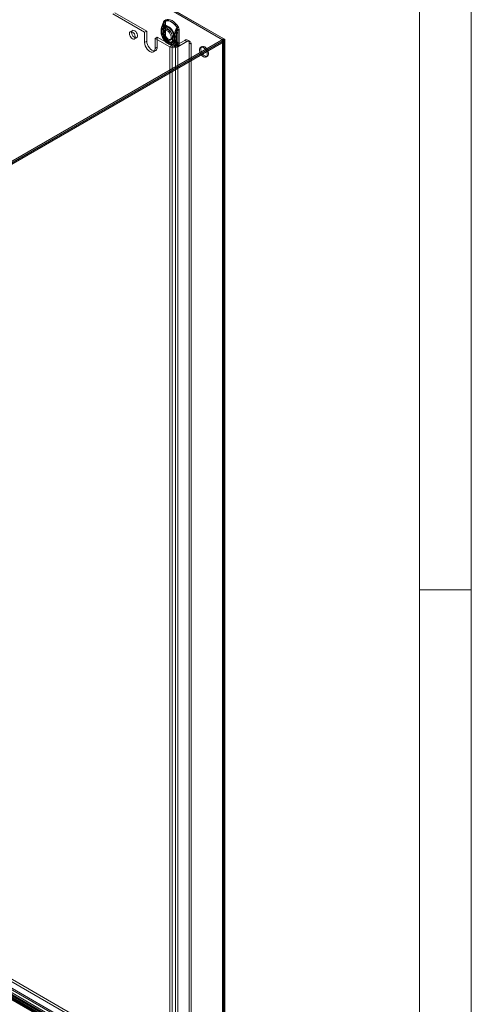
# Model space of a CAD drawing. Units: millimetres. Extents: x 0 to 420, y 0 to 297.
# Drawn here: x 368 to 420, y 100 to 215 of the extents above; entities that cross this region are included whole.
import ezdxf

# ---------------------------------------------------------------- set-up
doc = ezdxf.new("R2010")
doc.units = ezdxf.units.MM

msp = doc.modelspace()

# ---------------------------------------------------------------- linework, layer by layer
at = {"color": 7, "linetype": 'Continuous', "lineweight": 0}
for p, q in [((420, 0), (420, 297)), ((414, 6), (414, 291)), ((414, 148.5), (420, 148.5))]:
    msp.add_line(p, q, dxfattribs=at)
at = {"color": 7, "linetype": 'Continuous', "lineweight": 15}
for p, q in [((391.186, 212.302), (375.423, 221.402)), ((391.338, 212.389), (375.575, 221.489)), ((375.655, 221.451), (391.338, 212.398)), ((375.655, 221.276), (391.338, 212.223)), ((382.14, 213.159), (378.459, 215.284)), ((382.392, 213.305), (378.711, 215.43)), ((384.145, 213.577), (384.145, 213.547)), ((384.145, 213.547), (384.145, 213.213)), ((384.336, 213.732), (384.31, 213.637)), ((384.348, 214.35), (384.336, 214.208)), ((384.336, 214.208), (384.336, 212.839)), ((384.337, 212.828), (384.337, 214.197)), ((384.499, 214.437), (384.487, 214.295)), ((384.487, 214.295), (384.487, 212.927)), ((384.501, 214.117), (384.539, 214.253)), ((384.501, 212.749), (384.501, 214.117)), ((384.554, 212.833), (384.554, 214.202)), ((391.338, 212.398), (363.205, 196.157)), ((380.741, 213.372), (380.489, 213.226)), ((380.974, 212.385), (381.227, 212.53)), ((382.392, 213.305), (382.14, 213.159)), ((382.14, 213.159), (382.146, 211.989)), ((382.392, 213.305), (382.398, 212.135)), ((383.61, 212.601), (383.358, 212.456)), ((385.075, 211.464), (383.358, 212.456)), ((383.358, 211.289), (383.358, 212.456)), ((385.328, 211.61), (383.61, 212.601)), ((383.61, 211.435), (383.61, 212.601)), ((384.078, 213.471), (384.078, 213.429)), ((384.078, 213.441), (384.078, 213.107)), ((384.145, 213.213), (384.145, 213.184)), ((384.162, 213.324), (384.148, 213.366)), ((384.148, 212.967), (384.162, 212.991)), ((384.162, 212.991), (384.162, 213.324)), ((384.292, 213.471), (384.292, 213.441)), ((384.292, 213.441), (384.292, 213.107)), ((384.309, 213.497), (384.309, 213.468)), ((384.309, 213.468), (384.309, 213.134)), ((384.309, 213.134), (384.309, 213.104)), ((384.313, 213.412), (384.31, 213.445)), ((384.31, 213.05), (384.313, 213.078)), ((384.313, 213.078), (384.313, 213.412)), ((384.336, 212.839), (384.348, 212.684)), ((384.602, 213.45), (384.451, 213.362)), ((384.487, 212.927), (384.499, 212.771)), ((384.539, 212.654), (384.501, 212.749)), ((384.614, 212.526), (384.61, 212.532)), ((385.382, 212.62), (385.397, 212.644)), ((385.382, 212.62), (385.382, 212.286)), ((385.534, 212.707), (385.538, 212.736)), ((385.534, 212.707), (385.534, 212.374)), ((385.63, 212.705), (385.63, 212.735)), ((385.63, 212.371), (385.63, 212.705)), ((385.768, 212.61), (385.768, 212.64)), ((385.768, 212.276), (385.768, 212.61)), ((385.895, 213.47), (385.859, 213.333)), ((385.859, 213.333), (385.859, 211.965)), ((385.997, 213.238), (385.997, 211.87)), ((386.016, 213.238), (386.004, 213.393)), ((386.016, 211.869), (386.016, 213.238)), ((386.168, 213.325), (386.156, 213.481)), ((386.168, 211.957), (386.168, 213.325)), ((391.338, 212.398), (391.338, 212.223)), ((391.338, 212.389), (391.338, 88.108)), ((391.338, 212.223), (363.205, 195.982)), ((391.186, 212.127), (363.205, 195.974)), ((391.338, 212.039), (363.357, 195.886)), ((382.398, 212.135), (382.146, 211.989)), ((383.61, 211.435), (383.358, 211.289)), ((384.846, 211.85), (385.173, 211.661)), ((384.953, 212.036), (385.28, 211.847)), ((385.328, 211.61), (385.075, 211.464)), ((385.075, 90.15), (385.075, 211.464)), ((385.093, 212.249), (385.245, 212.336)), ((385.328, 90.295), (385.328, 211.61)), ((385.382, 212.286), (385.397, 212.246)), ((385.534, 212.374), (385.538, 212.341)), ((385.63, 212.342), (385.63, 212.371)), ((385.732, 211.61), (386.792, 212.222)), ((385.732, 211.61), (385.984, 211.464)), ((385.732, 211.61), (385.732, 90.295)), ((385.768, 212.247), (385.768, 212.276)), ((385.859, 211.965), (385.895, 211.872)), ((385.984, 211.464), (387.045, 212.077)), ((385.984, 211.464), (385.984, 90.15)), ((386.004, 211.727), (386.016, 211.869)), ((386.156, 211.815), (386.168, 211.957)), ((387.045, 212.077), (386.792, 212.222)), ((387.402, 212.112), (387.149, 212.258)), ((387.297, 211.931), (387.297, 91.783)), ((387.297, 211.931), (387.55, 211.785)), ((387.55, 211.785), (387.55, 91.637)), ((388.794, 211.496), (388.643, 211.408)), ((391.186, 212.302), (391.186, 88.021)), ((391.186, 212.127), (391.338, 212.039)), ((391.186, 87.679), (391.186, 212.127)), ((391.249, 87.85), (391.249, 212.214)), ((391.338, 212.039), (391.338, 87.592)), ((391.463, 87.85), (391.463, 212.214)), ((383.18, 210.897), (383.433, 211.042)), ((389.285, 210.295), (389.437, 210.382)), ((299.068, 140.85), (391.179, 87.675)), ((391.179, 87.5), (299.068, 140.675)), ((391.186, 88.021), (299.364, 141.029)), ((391.338, 88.108), (299.515, 141.117)), ((379.974, 95.719), (309.768, 136.248)), ((379.974, 95.427), (309.768, 135.956)), ((307.243, 135.606), (378.458, 94.494)), ((307.376, 135.312), (378.592, 94.2)), ((307.495, 135.752), (378.711, 94.64)), ((307.554, 135.621), (378.77, 94.509)), ((378.913, 94.523), (307.697, 135.635)), ((378.913, 94.232), (307.697, 135.344)), ((381.856, 92.256), (345.995, 112.958)), ((346.252, 112.984), (382.113, 92.282)), ((382.333, 92.154), (346.473, 112.856)), ((346.659, 112.875), (382.519, 92.173)), ((346.659, 112.7), (382.519, 91.998))]:
    msp.add_line(p, q, dxfattribs=at)
at = {"color": 7, "linetype": 'Continuous', "lineweight": 15, "flags": 128}
for points in [[(386.073, 213.755), (385.909, 213.988), (385.726, 214.196), (385.53, 214.372), (385.328, 214.51), (385.125, 214.605), (384.929, 214.656), (384.746, 214.659), (384.582, 214.615)], [(384.145, 213.547), (384.115, 213.522), (384.093, 213.494), (384.081, 213.464), (384.078, 213.434), (384.085, 213.404), (384.102, 213.375), (384.128, 213.348), (384.162, 213.324)], [(384.145, 213.577), (384.107, 213.643), (384.107, 213.697), (384.118, 213.714), (384.118, 213.714)], [(384.118, 213.714), (384.263, 214.095), (384.363, 214.313)], [(385.574, 212.874), (385.482, 213.111), (385.355, 213.338), (385.201, 213.543), (385.029, 213.716), (384.846, 213.846), (384.663, 213.927), (384.49, 213.954), (384.337, 213.926), (384.21, 213.845), (384.118, 213.714)], [(384.162, 213.324), (384.197, 213.47), (384.266, 213.582), (384.364, 213.654), (384.486, 213.68), (384.625, 213.661), (384.772, 213.597), (384.919, 213.491), (385.058, 213.35), (385.18, 213.183), (385.278, 212.998), (385.347, 212.806), (385.382, 212.62)], [(384.311, 213.634), (384.308, 213.622), (384.292, 213.452)], [(384.313, 213.412), (384.349, 213.558), (384.417, 213.67), (384.516, 213.741), (384.638, 213.768), (384.776, 213.749), (384.923, 213.684), (385.071, 213.579), (385.209, 213.438), (385.331, 213.27), (385.43, 213.085), (385.498, 212.894), (385.534, 212.707)], [(384.323, 213.67), (384.453, 214.031), (384.544, 214.243)], [(385.583, 212.943), (385.503, 213.148), (385.394, 213.345), (385.261, 213.522), (385.111, 213.671), (384.953, 213.784), (384.795, 213.854), (384.646, 213.877), (384.513, 213.853), (384.403, 213.783), (384.323, 213.67)], [(384.336, 214.208), (384.338, 214.207), (384.339, 214.205), (384.34, 214.204), (384.34, 214.202), (384.34, 214.201), (384.339, 214.199), (384.338, 214.198), (384.337, 214.197)], [(384.35, 214.338), (384.343, 214.339), (384.339, 214.338), (384.337, 214.336), (384.337, 214.334), (384.34, 214.33), (384.345, 214.325), (384.353, 214.319), (384.363, 214.313)], [(384.35, 214.338), (384.396, 214.487), (384.407, 214.5), (384.433, 214.517)], [(385.921, 213.667), (385.757, 213.901), (385.574, 214.108), (385.378, 214.284), (385.176, 214.422), (384.974, 214.518), (384.778, 214.568), (384.595, 214.572), (384.431, 214.528)], [(384.433, 214.517), (384.596, 214.561), (384.777, 214.557), (384.972, 214.507), (385.173, 214.412), (385.374, 214.275), (385.569, 214.101), (385.751, 213.894), (385.914, 213.662)], [(384.487, 214.295), (384.515, 214.277), (384.535, 214.255), (384.548, 214.232), (384.554, 214.208), (384.552, 214.183), (384.542, 214.16), (384.525, 214.137), (384.501, 214.117)], [(384.576, 214.367), (384.567, 214.337), (384.534, 214.252)], [(384.539, 214.253), (384.537, 214.253), (384.535, 214.253), (384.534, 214.252), (384.534, 214.251), (384.535, 214.25), (384.537, 214.248), (384.54, 214.245), (384.544, 214.243)], [(384.554, 214.202), (384.556, 214.246), (384.563, 214.303)], [(384.611, 214.445), (384.758, 214.485), (384.922, 214.482), (385.098, 214.436), (385.28, 214.35), (385.462, 214.226), (385.638, 214.068), (385.802, 213.882), (385.95, 213.672)], [(385.95, 213.672), (385.959, 213.657), (385.961, 213.644), (385.96, 213.629), (385.935, 213.575), (385.895, 213.47)], [(380.388, 213.004), (380.407, 212.864), (380.46, 212.718), (380.543, 212.582), (380.647, 212.469), (380.76, 212.394), (380.869, 212.362), (380.964, 212.379), (381.033, 212.442), (381.07, 212.544), (381.07, 212.675), (381.033, 212.82), (380.964, 212.963), (380.869, 213.089), (380.76, 213.184), (380.647, 213.238), (380.543, 213.246), (380.46, 213.205), (380.407, 213.122), (380.388, 213.004)], [(380.64, 213.149), (380.659, 213.01), (380.713, 212.864), (380.796, 212.727), (380.9, 212.615), (381.012, 212.539), (381.122, 212.508), (381.216, 212.525), (381.286, 212.588), (381.323, 212.69), (381.323, 212.821), (381.286, 212.965), (381.216, 213.109), (381.122, 213.235), (381.012, 213.33), (380.9, 213.384), (380.796, 213.392), (380.713, 213.351), (380.659, 213.267), (380.64, 213.149)], [(384.162, 212.991), (384.128, 213.014), (384.102, 213.041), (384.085, 213.07), (384.078, 213.1), (384.081, 213.131), (384.093, 213.16), (384.115, 213.188), (384.145, 213.213)], [(384.078, 213.12), (384.078, 213.086), (384.078, 213.076)], [(384.118, 212.822), (384.118, 212.823), (384.107, 212.848), (384.106, 212.876), (384.11, 212.895), (384.148, 212.967)], [(384.118, 212.822), (384.21, 212.585), (384.337, 212.358), (384.49, 212.153), (384.663, 211.98), (384.846, 211.85), (385.029, 211.769), (385.201, 211.742), (385.355, 211.77), (385.482, 211.851), (385.574, 211.982)], [(384.363, 212.46), (384.271, 212.566), (384.118, 212.822)], [(385.382, 212.286), (385.347, 212.14), (385.278, 212.028), (385.18, 211.957), (385.058, 211.93), (384.919, 211.949), (384.772, 212.014), (384.625, 212.119), (384.486, 212.26), (384.364, 212.428), (384.266, 212.613), (384.197, 212.804), (384.162, 212.991)], [(384.309, 213.468), (384.301, 213.461), (384.296, 213.454), (384.293, 213.447), (384.292, 213.439), (384.294, 213.432), (384.298, 213.424), (384.305, 213.418), (384.313, 213.412)], [(384.313, 213.078), (384.305, 213.084), (384.298, 213.091), (384.294, 213.098), (384.292, 213.106), (384.293, 213.113), (384.296, 213.121), (384.301, 213.128), (384.309, 213.134)], [(384.292, 213.107), (384.292, 213.087), (384.292, 213.077)], [(385.534, 212.374), (385.498, 212.228), (385.43, 212.116), (385.331, 212.044), (385.209, 212.018), (385.071, 212.037), (384.923, 212.101), (384.776, 212.207), (384.638, 212.348), (384.516, 212.515), (384.417, 212.7), (384.349, 212.892), (384.313, 213.078)], [(384.772, 213.33), (384.9, 213.235), (385.018, 213.105), (385.115, 212.951), (385.185, 212.785), (385.222, 212.62), (385.222, 212.471), (385.185, 212.349), (385.115, 212.263), (385.018, 212.222), (384.9, 212.228), (384.772, 212.28), (384.644, 212.376), (384.526, 212.506), (384.428, 212.66), (384.358, 212.826), (384.322, 212.99), (384.322, 213.14), (384.358, 213.262), (384.428, 213.347), (384.526, 213.389), (384.644, 213.383), (384.772, 213.33)], [(384.544, 212.568), (384.46, 212.66), (384.323, 212.876)], [(384.323, 212.876), (384.403, 212.671), (384.513, 212.475), (384.646, 212.297), (384.795, 212.148), (384.953, 212.036), (385.111, 211.966), (385.261, 211.942), (385.394, 211.966), (385.503, 212.037), (385.583, 212.15)], [(384.336, 212.839), (384.338, 212.838), (384.339, 212.837), (384.34, 212.835), (384.34, 212.834), (384.34, 212.832), (384.339, 212.831), (384.338, 212.829), (384.337, 212.828)], [(384.348, 212.684), (384.349, 212.683), (384.35, 212.682), (384.351, 212.681), (384.352, 212.68), (384.352, 212.679), (384.352, 212.678), (384.351, 212.677), (384.35, 212.676)], [(384.431, 212.41), (384.431, 212.41), (384.432, 212.411), (384.432, 212.411), (384.433, 212.411), (384.433, 212.411), (384.433, 212.412), (384.433, 212.412), (384.433, 212.412)], [(384.431, 212.41), (384.595, 212.177), (384.778, 211.969), (384.974, 211.793), (385.176, 211.655), (385.378, 211.559), (385.574, 211.509), (385.757, 211.506), (385.921, 211.549)], [(385.914, 211.557), (385.751, 211.513), (385.569, 211.516), (385.374, 211.566), (385.173, 211.661), (384.972, 211.798), (384.777, 211.973), (384.596, 212.18), (384.433, 212.412)], [(384.469, 213.155), (384.487, 213.292), (384.541, 213.397), (384.626, 213.461), (384.735, 213.479), (384.859, 213.45), (384.988, 213.375), (385.112, 213.261), (385.221, 213.118), (385.306, 212.956), (385.36, 212.789), (385.378, 212.63), (385.36, 212.493), (385.306, 212.388), (385.221, 212.324), (385.112, 212.306), (384.988, 212.336), (384.859, 212.411), (384.735, 212.524), (384.626, 212.668), (384.541, 212.83), (384.487, 212.997), (384.469, 213.155)], [(384.487, 212.927), (384.515, 212.908), (384.535, 212.886), (384.548, 212.863), (384.554, 212.839), (384.552, 212.815), (384.542, 212.791), (384.525, 212.769), (384.501, 212.749)], [(384.499, 212.771), (384.522, 212.761), (384.54, 212.749), (384.554, 212.736), (384.562, 212.721), (384.564, 212.705), (384.561, 212.688), (384.553, 212.671), (384.539, 212.654)], [(384.567, 212.69), (384.559, 212.75), (384.554, 212.833)], [(384.582, 212.497), (384.592, 212.505), (384.6, 212.511), (384.606, 212.516), (384.611, 212.52), (384.614, 212.523), (384.614, 212.525), (384.613, 212.526), (384.611, 212.525)], [(384.582, 212.497), (384.746, 212.264), (384.929, 212.056), (385.125, 211.88), (385.328, 211.742), (385.53, 211.647), (385.726, 211.596), (385.909, 211.593), (386.073, 211.637)], [(385.95, 211.752), (385.802, 211.713), (385.638, 211.716), (385.462, 211.761), (385.28, 211.847), (385.098, 211.971), (384.922, 212.129), (384.758, 212.316), (384.611, 212.525)], [(385.778, 213.496), (385.696, 213.289), (385.574, 212.874)], [(385.811, 213.512), (385.721, 213.319), (385.583, 212.943)], [(382.146, 211.989), (382.166, 211.796), (382.227, 211.592), (382.323, 211.392), (382.449, 211.208), (382.595, 211.054), (382.752, 210.939), (382.909, 210.872), (383.055, 210.858), (383.18, 210.897), (383.277, 210.986), (383.337, 211.12), (383.358, 211.289)], [(382.398, 212.135), (382.419, 211.942), (382.479, 211.738), (382.576, 211.537), (382.701, 211.354), (382.847, 211.199), (383.004, 211.085), (383.161, 211.018), (383.307, 211.004), (383.433, 211.042), (383.529, 211.132), (383.59, 211.266), (383.61, 211.435)], [(385.574, 211.982), (385.69, 211.752), (385.778, 211.643)], [(385.583, 212.15), (385.714, 211.94), (385.811, 211.836)], [(385.895, 211.872), (385.923, 211.825), (385.942, 211.799), (385.954, 211.783), (385.962, 211.766), (385.96, 211.759), (385.953, 211.754), (385.95, 211.752)], [(385.988, 211.731), (385.949, 211.586), (385.939, 211.574), (385.914, 211.557)], [(388.964, 211.377), (389.092, 211.281), (389.21, 211.151), (389.308, 210.997), (389.378, 210.831), (389.414, 210.667), (389.414, 210.517), (389.378, 210.395), (389.308, 210.31), (389.21, 210.268), (389.092, 210.274), (388.964, 210.327), (388.836, 210.422), (388.718, 210.552), (388.621, 210.706), (388.551, 210.872), (388.514, 211.037), (388.514, 211.186), (388.551, 211.309), (388.621, 211.394), (388.718, 211.435), (388.836, 211.429), (388.964, 211.377)], [(389.116, 211.464), (389.244, 211.369), (389.361, 211.239), (389.459, 211.085), (389.529, 210.919), (389.566, 210.754), (389.566, 210.605), (389.529, 210.482), (389.459, 210.397), (389.361, 210.356), (389.244, 210.362), (389.116, 210.414), (388.988, 210.509), (388.87, 210.639), (388.772, 210.794), (388.702, 210.96), (388.666, 211.124), (388.666, 211.274), (388.702, 211.396), (388.772, 211.481), (388.87, 211.523), (388.988, 211.517), (389.116, 211.464)]]:
    msp.add_lwpolyline(points, dxfattribs=at)
at = {"color": 7, "linetype": 'Continuous', "lineweight": 15}
for centre, radius, start, end in [((384.99, 213.473), 0.913, 166.44101, 181.38285), ((384.198, 213.472), 0.118, 116.81747, 244.83105), ((388.222, 212.558), 4.273, 155.37815, 164.64946), ((384.72, 213.59), 0.615, 168.36737, 201.43757), ((386.997, 213.034), 2.903, 156.38203, 169.21369), ((384.563, 213.563), 0.263, 155.95198, 194.50137), ((384.809, 213.528), 0.506, 163.61793, 189.44963), ((387.161, 212.954), 2.903, 156.38203, 169.21369), ((388.709, 212.361), 4.583, 155.6097, 162.58482), ((383.629, 214.651), 0.775, 336.15083, 342.8563), ((385.149, 214.191), 0.812, 169.53423, 179.57967), ((384.582, 214.349), 0.234, 130.1666, 179.78321), ((384.344, 214.343), 0.00805, 325.26257, 59.3046), ((383.809, 214.616), 0.632, 331.28197, 350.94749), ((384.416, 214.52), 0.0165, 350.40198, 28.42906), ((384.698, 214.453), 0.2, 125.5387, 184.41111), ((384.434, 214.326), 0.129, 325.26257, 59.3046), ((384.933, 214.217), 0.395, 144.65407, 174.72747), ((383.934, 214.554), 0.685, 332.96098, 350.83522), ((384.841, 214.269), 0.286, 162.03882, 171.94851), ((384.35, 214.489), 0.264, 350.40198, 28.42906), ((386.086, 213.384), 0.327, 121.82799, 160.08434), ((386.136, 213.371), 0.354, 121.70238, 156.5942), ((385.829, 213.796), 0.158, 302.28876, 305.64946), ((385.469, 213.394), 0.519, 359.8264, 31.07544), ((385.309, 213.332), 0.698, 5.05444, 28.69485), ((384.6, 215.807), 2.526, 302.28876, 305.64946), ((385.466, 213.421), 0.693, 4.95497, 28.79431), ((384.968, 213.075), 0.89, 178.5695, 195.0572), ((384.202, 213.076), 0.122, 117.97876, 243.62876), ((384.69, 212.961), 0.589, 157.82066, 193.68155), ((385.775, 213.306), 1.729, 195.46035, 235.25529), ((384.84, 213.329), 0.71, 191.79612, 224.88433), ((384.937, 213.074), 0.645, 177.94929, 198.36631), ((384.322, 213.471), 0.0294, 116.81747, 244.83105), ((384.323, 213.077), 0.0305, 117.97876, 243.62876), ((384.786, 213.02), 0.485, 169.99819, 197.24682), ((384.598, 212.985), 0.295, 167.3217, 201.67694), ((385.004, 213.249), 0.71, 191.79612, 224.88433), ((385.826, 213.333), 1.572, 195.68359, 227.8402), ((385.367, 212.843), 1.031, 180.84125, 189.31664), ((384.65, 212.585), 0.313, 163.06364, 203.53767), ((385.043, 212.745), 0.698, 185.05459, 208.69469), ((384.945, 212.716), 0.596, 183.83299, 210.70903), ((384.451, 212.513), 0.103, 210.96032, 259.78148), ((385.189, 212.831), 0.693, 184.95513, 208.79415), ((384.659, 212.618), 0.125, 163.06364, 203.53767), ((390.96, 216.117), 7.295, 208.33797, 209.49338), ((384.623, 212.617), 0.0928, 212.50537, 262.46678), ((385.003, 212.732), 0.441, 183.2495, 206.96602), ((386.355, 213.564), 2.027, 210.83314, 237.09194), ((385.585, 213.015), 0.444, 242.80519, 294.30715), ((381.695, 215.675), 4.784, 320.7011, 324.16943), ((385.588, 213.056), 0.454, 245.1835, 293.44114), ((385.585, 212.806), 0.111, 242.80519, 294.30715), ((390.851, 211.692), 5.415, 166.6436, 168.89034), ((385.585, 212.839), 0.113, 245.1835, 293.44114), ((390.482, 216.752), 6.255, 218.31342, 221.09955), ((382.623, 212.156), 3.062, 10.88291, 14.88797), ((387.936, 212.197), 2.368, 151.31454, 166.86661), ((388.074, 212.102), 2.368, 151.31454, 166.86661), ((386.889, 215.494), 2.286, 240.92953, 246.77921), ((386.255, 214.311), 0.915, 240.92953, 246.77921), ((386.005, 213.009), 0.355, 62.80519, 114.30715), ((386.042, 213.07), 0.426, 74.47253, 110.13889), ((385.997, 213.368), 0.0266, 74.47253, 110.13889), ((384.96, 213.257), 1.037, 359.00062, 7.55164), ((386.006, 213.218), 0.0222, 62.80519, 114.30715), ((391.272, 212.214), 0.187, 290.78342, 69.21658), ((385.53, 212.342), 0.988, 242.60966, 297.39033), ((385.53, 212), 0.439, 242.60966, 297.39033), ((385.585, 212.681), 0.444, 242.80519, 294.30715), ((385.582, 212.651), 0.445, 245.51805, 294.77236), ((386.151, 212.559), 0.816, 202.53784, 224.99077), ((385.585, 212.472), 0.111, 242.80519, 294.30715), ((385.584, 212.443), 0.111, 245.51805, 294.77236), ((386.504, 212.467), 0.974, 187.4043, 199.00692), ((385.134, 212.508), 0.686, 309.89112, 337.61138), ((384.917, 212.417), 0.717, 338.11087, 353.96662), ((386.382, 212.54), 0.778, 194.77143, 227.7071), ((386.52, 212.445), 0.778, 194.77143, 227.7071), ((385.74, 212.026), 0.385, 275.73119, 310.03312), ((386.032, 211.892), 0.355, 224.52761, 250.5688), ((385.796, 211.99), 0.154, 275.73119, 310.03312), ((386.088, 212.137), 0.408, 227.33306, 250.23923), ((386.005, 211.641), 0.355, 62.80519, 114.30715), ((385.964, 211.562), 0.317, 52.84084, 102.58155), ((385.907, 211.542), 0.0155, 26.95287, 66.67531), ((385.77, 211.728), 0.234, 310.167, 359.78282), ((385.852, 211.525), 0.248, 26.95287, 66.67531), ((385.209, 211.85), 0.788, 351.29062, 1.42422), ((385.992, 211.712), 0.0198, 52.84084, 102.58155), ((386.006, 211.85), 0.0222, 62.80519, 114.30715), ((385.957, 211.799), 0.2, 305.54015, 4.40966), ((386.989, 211.981), 0.312, 350.78595, 129.2033), ((387.242, 211.835), 0.312, 350.78595, 129.2033), ((391.153, 212.214), 0.0936, 290.78342, 69.21658)]:
    msp.add_arc(centre, radius, start, end, dxfattribs=at)

doc.saveas('drawing.dxf')
